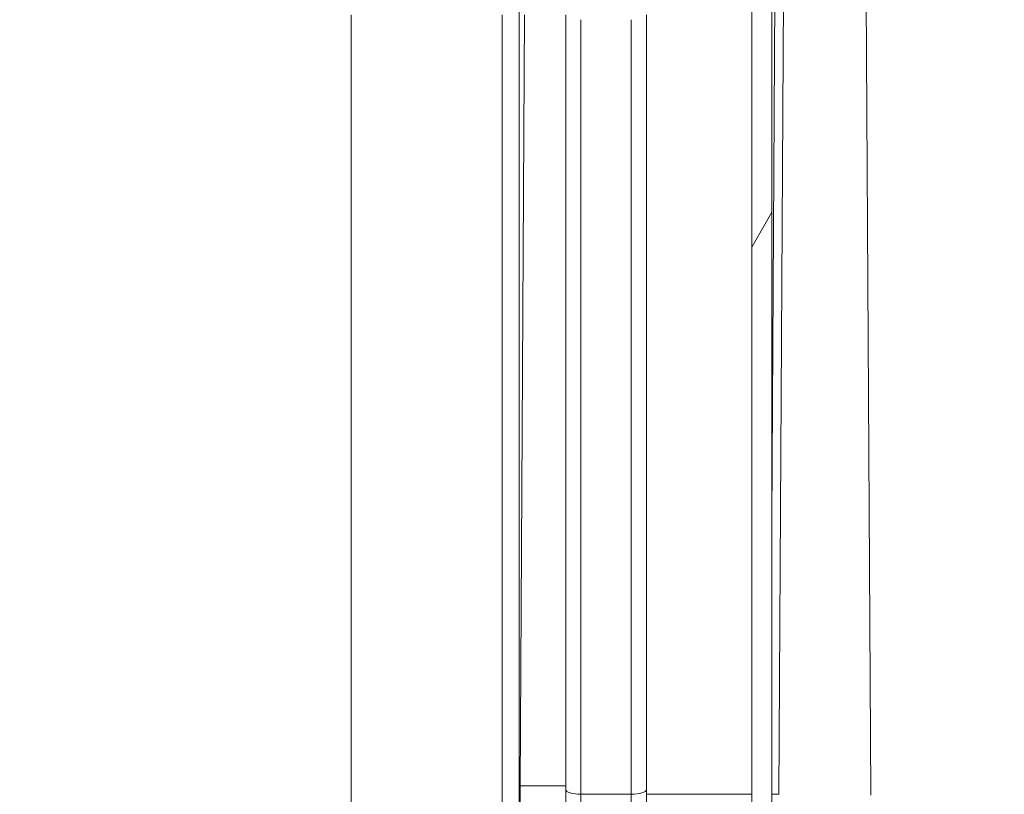
# Model space of a CAD drawing. Units: inches. Extents: x 0.1 to 10.9, y 0.1 to 8.4.
# Drawn here: x 9.5 to 9.8, y 4.7 to 4.9 of the extents above; entities that cross this region are included whole.
import ezdxf

# ---------------------------------------------------------------- set-up
doc = ezdxf.new("R2010")
doc.units = ezdxf.units.IN
doc.header["$MEASUREMENT"] = 0
for name, color, linetype, lineweight in [('Dimension (ANSI)', 7, 'Continuous', 5), ('Hatch (ANSI)', 7, 'Continuous', 5), ('Visible (ANSI)', 7, 'Continuous', 5), ('Visible Narrow (ANSI)', 7, 'Continuous', 5)]:
    doc.layers.add(name, color=color, linetype=linetype, lineweight=lineweight)
doc.styles.add('Note Text (ANSI)', font='tahoma.ttf')
doc.dimstyles.new('Default (ANSI)', dxfattribs={"dimtxt": 0.0449999980628491, "dimasz": 0.0599999986588955, "dimexe": 0.0625, "dimexo": 0.001, "dimgap": 0.031, "dimtad": 0, "dimtih": 1, "dimtoh": 1, "dimrnd": 1e-08, "dimzin": 4, "dimdsep": 46, "dimtxsty": 'Note Text (ANSI)', "dimblk": 'Filled-1', "dimcen": 0.09, "dimdle": 0.3939999999999999, "dimclrd": 256, "dimclre": 256, "dimclrt": 256, "dimadec": 0, "dimazin": 1, "dimtfac": 2.666666984558105, "dimtofl": 0, "dimtmove": 0, "dimatfit": 3, "dimldrblk": 'Filled-1', "dimfxl": 1, "dimtolj": 1, "dimtzin": 4, "dimlwd": -1, "dimlwe": -1, "dimarcsym": 0})

# ---------------------------------------------------------------- blocks, each defined once
blk = doc.blocks.new('Filled-1')
at = {"color": 0}
for p, q in [((0, 0), (-0.9999999999999998, 0.1666666666666666)), ((-0.9999999999999998, 0.1666666666666666), (-0.9999999999999998, -0.1666666666666666)), ((-0.9999999999999998, 0), (0, 0)), ((-0.9999999999999998, -0.1666666666666666), (0, 0))]:
    blk.add_line(p, q, dxfattribs=at)
at = {"color": 0, "flags": 128}
blk.add_lwpolyline([(-0.9999999999999998, -0.1666666666666666), (0, 0), (-0.9999999999999998, 0.1666666666666666), (-0.9999999999999998, -0.1666666666666666)], dxfattribs=at)
at = {"color": 0}
blk.add_solid([(-0.9999999999999998, -0.1666666666666666), (0, 0), (-0.9999999999999998, 0.1666666666666666), (-0.9999999999999998, -0.1666666666666666)], dxfattribs=at)
blk = doc.blocks.new('*D24')
at = {"layer": 'Defpoints', "color": 0, "transparency": 16777216}
for p in [(9.65739376864445, 5.339921874999999), (8.942580018644449, 4.8712236907198), (9.65739376864445, 4.3893174407198)]:
    blk.add_point(p, dxfattribs=at)
at = {"layer": 'Dimension (ANSI)', "transparency": 16777216}
for p, q in [((8.942580018644449, 4.8722236907198), (8.942580018644449, 5.402421874999999)), ((9.65739376864445, 4.390317440719799), (9.65739376864445, 5.402421874999999)), ((9.002580017303345, 5.339921874999999), (9.200383807719216, 5.339921874999999)), ((9.597393769985555, 5.339921874999999), (9.399589979569681, 5.339921874999999))]:
    blk.add_line(p, q, dxfattribs=at)
at = {"layer": 'Dimension (ANSI)', "transparency": 16777216, "xscale": 0.0599999986588955, "yscale": 0.0599999986588955, "zscale": 0.0599999986588955, "rotation": 180}
blk.add_blockref('Filled-1', (8.942580018644449, 5.339921874999999), dxfattribs=at)
at = {"layer": 'Dimension (ANSI)', "transparency": 16777216, "xscale": 0.0599999986588955, "yscale": 0.0599999986588955, "zscale": 0.0599999986588955}
blk.add_blockref('Filled-1', (9.65739376864445, 5.339921874999999), dxfattribs=at)
at = {"layer": 'Dimension (ANSI)', "transparency": 16777216, "insert": (9.299986893644448, 5.339921874999999), "char_height": 0.0449999980628491, "attachment_point": 5, "style": 'Note Text (ANSI)'}
blk.add_mtext('\\A1; 3.27\\P[83]', dxfattribs=at)
blk = doc.blocks.new('*D25')
at = {"layer": 'Defpoints', "color": 0, "transparency": 16777216}
for p in [(8.880080018644449, 4.8712236907198), (8.732937500000002, 4.3893174407198), (9.594893768644447, 4.3893174407198)]:
    blk.add_point(p, dxfattribs=at)
at = {"layer": 'Dimension (ANSI)', "transparency": 16777216}
for p, q in [((8.87908001864445, 4.8712236907198), (8.670437500000002, 4.8712236907198)), ((8.732937500000002, 4.811223692060905), (8.732937500000002, 4.728674860666308)), ((8.732937500000002, 4.449317439378695), (8.732937500000002, 4.531866270773289)), ((9.593893768644447, 4.3893174407198), (8.670437500000002, 4.3893174407198))]:
    blk.add_line(p, q, dxfattribs=at)
at = {"layer": 'Dimension (ANSI)', "transparency": 16777216, "xscale": 0.0599999986588955, "yscale": 0.0599999986588955, "zscale": 0.0599999986588955}
for p, rotation in [((8.732937500000002, 4.8712236907198), 90), ((8.732937500000002, 4.3893174407198), 270)]:
    blk.add_blockref('Filled-1', p, dxfattribs=dict(at, rotation=rotation))
at = {"layer": 'Dimension (ANSI)', "transparency": 16777216, "insert": (8.7329375, 4.6302705657198), "char_height": 0.0449999980628491, "attachment_point": 5, "style": 'Note Text (ANSI)'}
blk.add_mtext('\\A1; 2.20\\P[56]', dxfattribs=at)
blk = doc.blocks.new('*D27')
at = {"layer": 'Defpoints', "color": 0, "transparency": 16777216}
for p in [(9.684918165954905, 4.415567440719799), (9.684918165954905, 4.363067440719798), (9.726374262352591, 4.363067440719798)]:
    blk.add_point(p, dxfattribs=at)
at = {"layer": 'Dimension (ANSI)', "transparency": 16777216}
for p, q in [((9.726374262352591, 4.475567439378695), (9.726374262352591, 4.663253419049296)), ((9.726374262352591, 4.663253419049296), (9.786374261011488, 4.663253419049296)), ((9.685918165954904, 4.415567440719799), (9.788874262352591, 4.415567440719799)), ((9.685918165954904, 4.363067440719798), (9.788874262352591, 4.363067440719798)), ((9.726374262352591, 4.303067442060902), (9.726374262352591, 4.243067443402008))]:
    blk.add_line(p, q, dxfattribs=at)
at = {"layer": 'Dimension (ANSI)', "transparency": 16777216, "xscale": 0.0599999986588955, "yscale": 0.0599999986588955, "zscale": 0.0599999986588955}
for p, rotation in [((9.726374262352591, 4.415567440719799), 270), ((9.726374262352591, 4.363067440719798), 90)]:
    blk.add_blockref('Filled-1', p, dxfattribs=dict(at, rotation=rotation))
at = {"layer": 'Dimension (ANSI)', "transparency": 16777216, "insert": (9.869431007930523, 4.663253419049297), "char_height": 0.0449999980628491, "attachment_point": 5, "style": 'Note Text (ANSI)'}
blk.add_mtext('\\A1; .24\\P[6]', dxfattribs=at)

msp = doc.modelspace()

# ---------------------------------------------------------------- hatches: boundary and pattern name
at = {"layer": 'Hatch (ANSI)'}
h = msp.add_hatch(dxfattribs=at)
h.set_pattern_fill('ANSI31', color=256, scale=0.9999999999999998, angle=14.99997778074499, style=0)
h.set_pattern_definition([(59.999977780745, (0, 0), (-0.1082531512355993, 0.0625000419804855), [])])
h.paths.add_polyline_path([(9.712276211558503, 4.302145565897705), (9.712276211558503, 4.958395565897705), (9.707900545123314, 4.958395565897705), (9.707900545123314, 4.302145565897705)])

# ---------------------------------------------------------------- linework, layer by layer
at = {"layer": 'Visible (ANSI)'}
for p, q in [((9.715589063403156, 5.006891014309216), (9.713796297326796, 4.695607916416183)), ((9.733742107949707, 4.695736507444117), (9.731913565711041, 5.006789901457592)), ((9.707900545123314, 4.958395565897705), (9.707900545123314, 4.302145565897705)), ((9.712276211558503, 4.302145565897705), (9.712276211558503, 4.958395565897705)), ((9.712281440376877, 4.302145565897705), (9.712281440376877, 4.958395565897705)), ((9.658552716954553, 4.864974886968201), (9.657577839374955, 4.697421309081573)), ((9.667486893644547, 4.69664553412239), (9.66748689365138, 4.864974886968202)), ((9.684986893644544, 4.864974886968202), (9.684986893644547, 4.696645534122393)), ((9.66748689364455, 4.674855466939389), (9.667486893644547, 4.69664553412239)), ((9.68498689364455, 4.696645534122393), (9.684986893644552, 4.674855466939391)), ((9.733743944794616, 4.695421128792311), (9.733742107949707, 4.695736507444117))]:
    msp.add_line(p, q, dxfattribs=at)
msp.add_open_spline([(9.657577839374955, 4.697421309081573), (9.657556715517053, 4.693790721973737), (9.657540729268579, 4.690060186971804), (9.657519322979669, 4.682506946305705), (9.65751388665088, 4.678680534820704), (9.657513886734767, 4.674855462159237)], degree=3, knots=[-0.2665586065152068, -0.2665586065152068, -0.2665586065152068, -0.2665586065152068, -0.1332436739675054, -0.1332436739675054, 0, 0, 0, 0], dxfattribs=at)
at = {"layer": 'Visible Narrow (ANSI)'}
for p, q in [((9.713730683503425, 5.006894623572335), (9.712281440376819, 4.755262780867735)), ((9.620884213561819, 4.539699228023799), (9.620884213561819, 4.86497488696817)), ((9.653691716059148, 4.86497488696817), (9.653691716059148, 4.539699228023799)), ((9.670768143644542, 4.863937269261318), (9.670768143644548, 4.695607916416183)), ((9.681705643644552, 4.695607916416184), (9.681705643644548, 4.863937269260794)), ((9.667486893644547, 4.697421309081574), (9.657577839374955, 4.697421309081573)), ((9.670768143644548, 4.695607916416183), (9.681705643644552, 4.695607916416184)), ((9.670768143644548, 4.695607916416183), (9.670768143644551, 4.674855469271329)), ((9.681705643644552, 4.67485546927133), (9.681705643644552, 4.695607916416184)), ((9.71342439364452, 4.695607916416186), (9.712281440376811, 4.695607916416186)), ((9.71342439364452, 4.695607916416186), (9.713796297322695, 4.695607916416186))]:
    msp.add_line(p, q, dxfattribs=at)
for centre, major_axis, ratio, start_param, end_param in [((9.670768143644548, 4.69664553412239), (-0.00328125, -4e-16), 0.3162263485588946, 0, 1.570796326795706), ((9.681705643644548, 4.696645534122393), (0.0032812500000001, 4e-16), 0.3162263485588855, 4.712388980382947, 6.28318530717448)]:
    msp.add_ellipse(centre, major_axis=major_axis, ratio=ratio, start_param=start_param, end_param=end_param, dxfattribs=at)
msp.add_open_spline([(9.684986893644602, 4.695607916416186), (9.692624660660181, 4.695607916416186), (9.700262462501007, 4.695607916416186), (9.707900545123248, 4.695607916416186)], degree=3, dxfattribs=at)

# ---------------------------------------------------------------- dimensions: what is measured, and where the dimension line sits
at = {"layer": 'Dimension (ANSI)'}
for base, p1, p2, angle, text, override, picture, middle in [((9.65739376864445, 5.339921874999999), (8.942580018644449, 4.8712236907198), (9.65739376864445, 4.3893174407198), 180, ' <>\\X[83]', {"dimgap": 0.031, "dimtih": 0, "dimtoh": 0, "dimdec": 2, "dimlfac": 4.571428571428571, "dimpost": '\\X', "dimtol": 0, "dimlim": 0, "dimtp": 0, "dimtm": 0, "dimtdec": 2, "dimatfit": 1}, '*D24', (9.299986893644448, 5.339921874999999)), ((8.732937500000002, 4.3893174407198), (8.880080018644449, 4.8712236907198), (9.594893768644447, 4.3893174407198), 90, ' <>\\X[56]', {"dimgap": 0.031, "dimdec": 2, "dimlfac": 4.571428571428571, "dimpost": '\\X', "dimtol": 0, "dimlim": 0, "dimtp": 0, "dimtm": 0, "dimtdec": 2, "dimatfit": 1}, '*D25', (8.7329375, 4.6302705657198)), ((9.726374262352591, 4.363067440719798), (9.684918165954905, 4.415567440719799), (9.684918165954905, 4.363067440719798), 90, ' <>\\X[6]', {"dimgap": 0.031, "dimdec": 2, "dimlfac": 4.571428571428571, "dimpost": '\\X', "dimtol": 0, "dimlim": 0, "dimtp": 0, "dimtm": 0, "dimtdec": 2, "dimatfit": 1}, '*D27', (9.869431007930523, 4.663253419049297))]:
    dim = msp.add_linear_dim(base=base, p1=p1, p2=p2, angle=angle, text=text, dimstyle='Default (ANSI)', override=override, dxfattribs=at)
    dim.commit()
    dim.dimension.update_dxf_attribs({"geometry": picture, "text_midpoint": middle, "dimtype": 160})

doc.saveas('drawing.dxf')
